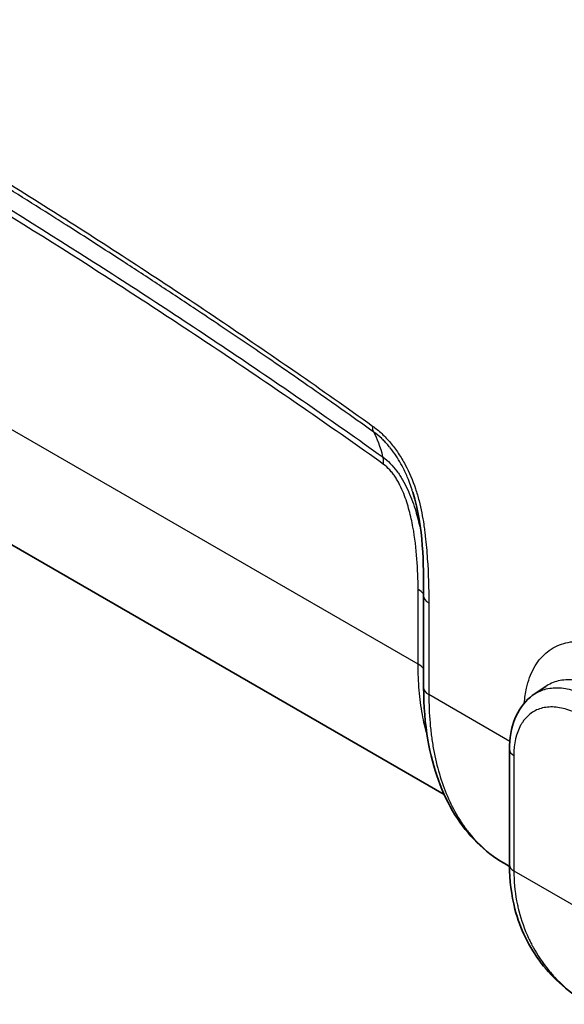
# Model space of a CAD drawing. Units: millimetres. Extents: x 43 to 3572, y 24 to 1710.
# Drawn here: x 907 to 947, y 207 to 279 of the extents above; entities that cross this region are included whole.
import ezdxf

# ---------------------------------------------------------------- set-up
doc = ezdxf.new("R2010")
doc.units = ezdxf.units.MM
doc.header["$LTSCALE"] = 3
doc.layers.add('Visible (ISO)', color=7, linetype='Continuous', lineweight=35)
doc.layers.add('Visible Narrow (ISO)', color=7, linetype='Continuous', lineweight=25)

msp = doc.modelspace()

# ---------------------------------------------------------------- linework, layer by layer
at = {"layer": 'Visible (ISO)'}
for p, q in [((937.691, 222.023), (846.898, 274.443)), ((936.18, 236.631), (936.18, 229.898)), ((944.299, 229.39), (945.166, 229.972)), ((942.489, 216.847), (942.489, 225.332)), ((942.49, 216.738), (942.094, 216.967))]:
    msp.add_line(p, q, dxfattribs=at)
msp.add_ellipse((937.487, 229.898), major_axis=(-1.306, 0), ratio=0.57735, start_param=6.28316, end_param=6.283675, dxfattribs=at)
for points in [[(935.382, 244.239), (935.382, 244.241), (935.381, 244.242), (935.381, 244.243)], [(936.18, 236.631), (936.18, 239.04), (936.185, 241.559), (935.382, 244.239)], [(944.297, 229.388), (944.298, 229.388), (944.299, 229.389), (944.3, 229.389)]]:
    msp.add_open_spline(points, degree=3, dxfattribs=at)
for points, knots in [([(942.094, 216.967), (940.65, 217.801), (939.414, 219.032), (937.523, 222.083), (936.855, 223.952), (936.286, 227.236), (936.181, 228.548), (936.18, 229.897)], [0.000011, 0.000011, 0.000011, 0.000011, 0.938257, 0.938257, 1.90018, 1.90018, 2.472061, 2.472061, 2.472061, 2.472061]), ([(942.489, 225.332), (942.489, 226.14), (942.617, 226.912), (943.136, 228.208), (943.521, 228.767), (944.108, 229.254), (944.201, 229.323), (944.297, 229.388)], [0, 0, 0, 0, 0.3312134, 0.3312134, 0.6439742, 0.6439742, 0.7004404, 0.7004404, 0.7004404, 0.7004404]), ([(948.268, 206.623), (946.906, 207.416), (945.724, 208.451), (943.914, 210.81), (943.265, 212.156), (942.624, 214.62), (942.489, 215.71), (942.489, 216.847)], [0.005798, 0.005798, 0.005798, 0.005798, 0.670541, 0.670541, 1.339047, 1.339047, 1.814538, 1.814538, 1.814538, 1.814538])]:
    msp.add_open_spline(points, degree=3, knots=knots, dxfattribs=at)
at = {"layer": 'Visible Narrow (ISO)'}
for p, q in [((935.772, 231.599), (841.608, 285.964)), ((918.336, 257.013), (918.336, 257.013)), ((918.639, 256.813), (918.639, 256.813)), ((935.772, 231.599), (935.772, 237.093)), ((936.563, 236.098), (936.563, 229.364)), ((942.513, 225.929), (936.563, 229.364)), ((942.808, 224.888), (942.808, 216.403)), ((942.808, 216.403), (947.52, 213.682))]:
    msp.add_line(p, q, dxfattribs=at)
for centre, major_axis, ratio, start_param, end_param in [((933.355, 249.636), (-0.761, -1.062), 0.504057, 5.551016, 6.109233), ((931.692, 245.398), (1.266, 1.771), 0.504966, 5.550463, 5.913384), ((934.233, 236.204), (2.177, 0), 0.57735, 0.463539, 0.785398), ((937.487, 236.631), (-1.306, 0), 0.57735, 0, 0.785398), ((934.233, 230.71), (2.177, 0), 0.57735, 0.463341, 0.78539), ((937.487, 229.898), (-1.306, 0), 0.57735, 0.00049, 0.785337), ((943.578, 225.332), (-1.089, 0), 0.57735, 6.283185, 7.068583), ((943.578, 216.847), (-1.089, 0), 0.57735, 0, 0.785398)]:
    msp.add_ellipse(centre, major_axis=major_axis, ratio=ratio, start_param=start_param, end_param=end_param, dxfattribs=at)
for points, knots in [([(887.151, 278.092), (888.962, 277.045), (890.773, 275.988), (892.584, 274.919), (894.486, 273.796), (896.387, 272.659), (898.287, 271.508), (898.356, 271.467), (898.424, 271.425), (898.493, 271.384), (902.226, 269.122), (905.956, 266.808), (909.685, 264.433), (909.731, 264.403), (909.777, 264.374), (909.823, 264.345), (913.574, 261.954), (917.324, 259.504), (921.071, 256.984), (921.094, 256.968), (921.117, 256.953), (921.14, 256.937), (923.013, 255.676), (924.886, 254.398), (926.756, 253.101), (926.768, 253.093), (926.779, 253.085), (926.791, 253.077), (928.673, 251.772), (930.553, 250.449), (932.432, 249.103)], [0, 0, 0, 0, 0.00895937, 0.00895937, 0.00895937, 0.01836807, 0.01836807, 0.01836807, 0.01870734, 0.01870734, 0.01870734, 0.03718677, 0.03718677, 0.03718677, 0.03741467, 0.03741467, 0.03741467, 0.05600737, 0.05600737, 0.05600737, 0.05612201, 0.05612201, 0.05612201, 0.06541835, 0.06541835, 0.06541835, 0.06547568, 0.06547568, 0.06547568, 0.07482935, 0.07482935, 0.07482935, 0.07482935]), ([(932.513, 248.657), (931.704, 249.237), (930.915, 249.798), (930.108, 250.368), (929.045, 251.118), (927.95, 251.884), (926.882, 252.624), (926.175, 253.114), (925.464, 253.604), (924.756, 254.09), (923.582, 254.895), (922.415, 255.688), (921.241, 256.477), (920.632, 256.887), (920.024, 257.294), (919.417, 257.699), (918.534, 258.288), (917.653, 258.871), (916.769, 259.453), (915.883, 260.036), (914.994, 260.617), (914.1, 261.198), (912.715, 262.098), (911.319, 262.996), (909.939, 263.876), (909.531, 264.136), (909.123, 264.395), (908.716, 264.653), (906.941, 265.778), (905.187, 266.876), (903.4, 267.981), (901.814, 268.962), (900.201, 269.95), (898.618, 270.909), (898.414, 271.033), (898.209, 271.156), (898.005, 271.28), (896.227, 272.355), (894.466, 273.406), (892.683, 274.459), (890.893, 275.517), (889.08, 276.575), (887.29, 277.609)], [0, 0, 0, 0, 0.00403474, 0.00403474, 0.00403474, 0.00934638, 0.00934638, 0.00934638, 0.01286399, 0.01286399, 0.01286399, 0.01869276, 0.01869276, 0.01869276, 0.02171922, 0.02171922, 0.02171922, 0.02612692, 0.02612692, 0.02612692, 0.03054264, 0.03054264, 0.03054264, 0.03738552, 0.03738552, 0.03738552, 0.03940892, 0.03940892, 0.03940892, 0.04824116, 0.04824116, 0.04824116, 0.05607828, 0.05607828, 0.05607828, 0.05709046, 0.05709046, 0.05709046, 0.06591248, 0.06591248, 0.06591248, 0.07477104, 0.07477104, 0.07477104, 0.07477104]), ([(888.587, 275.359), (896.04, 271.054), (903.486, 266.552), (914.642, 259.448), (918.358, 257.021), (925.786, 252.028), (929.496, 249.464), (933.196, 246.818)], [0, 0, 0, 0, 0.03685729, 0.03685729, 0.05528594, 0.05528594, 0.07371459, 0.07371459, 0.07371459, 0.07371459]), ([(933.232, 246.287), (929.537, 248.929), (925.833, 251.489), (922.124, 253.981), (918.416, 256.473), (914.705, 258.896), (910.992, 261.26), (903.566, 265.988), (896.131, 270.481), (888.69, 274.778)], [0, 0, 0, 0, 0.0184178, 0.0184178, 0.0184178, 0.03683559, 0.03683559, 0.03683559, 0.07367118, 0.07367118, 0.07367118, 0.07367118]), ([(932.432, 249.103), (932.663, 248.937), (932.888, 248.751), (933.107, 248.546), (933.217, 248.443), (933.325, 248.335), (933.432, 248.222), (933.538, 248.109), (933.644, 247.99), (933.746, 247.868), (933.95, 247.624), (934.142, 247.367), (934.321, 247.098), (934.501, 246.828), (934.671, 246.544), (934.824, 246.257), (935.131, 245.682), (935.377, 245.095), (935.578, 244.497), (935.678, 244.199), (935.766, 243.901), (935.843, 243.606), (935.92, 243.311), (935.986, 243.018), (936.043, 242.727), (936.101, 242.436), (936.149, 242.146), (936.191, 241.86), (936.196, 241.825), (936.201, 241.789), (936.206, 241.753), (936.211, 241.718), (936.216, 241.682), (936.22, 241.647), (936.23, 241.576), (936.239, 241.505), (936.248, 241.434), (936.266, 241.293), (936.283, 241.151), (936.299, 241.011), (936.363, 240.448), (936.414, 239.892), (936.452, 239.342), (936.53, 238.241), (936.563, 237.161), (936.563, 236.098)], [0, 0, 0, 0, 0.00113707, 0.00113707, 0.00113707, 0.00170561, 0.00170561, 0.00170561, 0.00227415, 0.00227415, 0.00227415, 0.00341122, 0.00341122, 0.00341122, 0.00454829, 0.00454829, 0.00454829, 0.00682244, 0.00682244, 0.00682244, 0.00795952, 0.00795952, 0.00795952, 0.00909659, 0.00909659, 0.00909659, 0.01023366, 0.01023366, 0.01023366, 0.0103758, 0.0103758, 0.0103758, 0.01051793, 0.01051793, 0.01051793, 0.0108022, 0.0108022, 0.0108022, 0.01137074, 0.01137074, 0.01137074, 0.01364488, 0.01364488, 0.01364488, 0.01819318, 0.01819318, 0.01819318, 0.01819318]), ([(933.196, 246.818), (933.195, 246.823), (933.194, 246.828), (933.193, 246.833), (933.018, 247.565), (932.786, 248.172), (932.513, 248.657)], [0.000469667, 0.000469667, 0.000469667, 0.000469667, 0.000501576, 0.000501576, 0.000501576, 0.005312228, 0.005312228, 0.005312228, 0.005312228]), ([(935.381, 244.243), (935.371, 244.278), (935.36, 244.312), (935.35, 244.346), (935.322, 244.435), (935.294, 244.523), (935.264, 244.612), (935.202, 244.797), (935.135, 244.982), (935.062, 245.165), (934.954, 245.437), (934.835, 245.707), (934.7, 245.974), (934.667, 246.041), (934.632, 246.107), (934.597, 246.173), (934.49, 246.374), (934.374, 246.575), (934.251, 246.767), (934.22, 246.816), (934.189, 246.865), (934.157, 246.913), (934.022, 247.115), (933.879, 247.311), (933.728, 247.497), (933.703, 247.527), (933.679, 247.557), (933.655, 247.586), (933.584, 247.671), (933.511, 247.754), (933.438, 247.833), (933.419, 247.854), (933.4, 247.874), (933.381, 247.895), (933.301, 247.98), (933.22, 248.061), (933.138, 248.139), (933.125, 248.152), (933.112, 248.164), (933.099, 248.176), (932.908, 248.354), (932.713, 248.515), (932.513, 248.657)], [0.010434719, 0.010434719, 0.010434719, 0.010434719, 0.010567903, 0.010567903, 0.010567903, 0.010910694, 0.010910694, 0.010910694, 0.011624694, 0.011624694, 0.011624694, 0.012681484, 0.012681484, 0.012681484, 0.012943107, 0.012943107, 0.012943107, 0.013738274, 0.013738274, 0.013738274, 0.013940839, 0.013940839, 0.013940839, 0.014795065, 0.014795065, 0.014795065, 0.014931424, 0.014931424, 0.014931424, 0.01532346, 0.01532346, 0.01532346, 0.015424889, 0.015424889, 0.015424889, 0.015851855, 0.015851855, 0.015851855, 0.015918796, 0.015918796, 0.015918796, 0.016908645, 0.016908645, 0.016908645, 0.016908645]), ([(933.196, 246.818), (933.38, 246.685), (933.557, 246.531), (933.898, 246.186), (934.061, 245.994), (934.288, 245.69), (934.36, 245.585), (934.466, 245.424), (934.5, 245.369), (934.568, 245.259), (934.601, 245.203), (934.765, 244.924), (934.884, 244.695), (935.213, 243.994), (935.396, 243.506), (935.68, 242.594), (935.791, 242.167), (935.883, 241.743)], [0, 0, 0, 0, 0.000902356, 0.000902356, 0.001804712, 0.001804712, 0.00225589, 0.00225589, 0.002481479, 0.002481479, 0.002707068, 0.002707068, 0.003609424, 0.003609424, 0.005414135, 0.005414135, 0.006983206, 0.006983206, 0.006983206, 0.006983206]), ([(935.772, 237.093), (935.772, 237.829), (935.748, 238.577), (935.69, 239.338), (935.633, 240.1), (935.543, 240.876), (935.396, 241.676), (935.322, 242.076), (935.233, 242.485), (935.123, 242.898), (935.068, 243.104), (935.008, 243.31), (934.94, 243.518), (934.873, 243.725), (934.799, 243.934), (934.717, 244.14), (934.635, 244.347), (934.545, 244.551), (934.444, 244.753), (934.394, 244.854), (934.341, 244.954), (934.285, 245.053), (934.228, 245.152), (934.169, 245.25), (934.106, 245.345), (934.044, 245.439), (933.979, 245.531), (933.91, 245.619), (933.842, 245.707), (933.77, 245.793), (933.696, 245.873), (933.548, 246.033), (933.393, 246.171), (933.232, 246.287)], [0, 0, 0, 0, 0.00313368, 0.00313368, 0.00313368, 0.00626736, 0.00626736, 0.00626736, 0.0078342, 0.0078342, 0.0078342, 0.00861761, 0.00861761, 0.00861761, 0.00940103, 0.00940103, 0.00940103, 0.01018445, 0.01018445, 0.01018445, 0.01057616, 0.01057616, 0.01057616, 0.01096787, 0.01096787, 0.01096787, 0.01135958, 0.01135958, 0.01135958, 0.01175129, 0.01175129, 0.01175129, 0.01253471, 0.01253471, 0.01253471, 0.01253471]), ([(943.575, 228.741), (943.604, 229.127), (943.658, 229.495), (943.735, 229.84), (943.857, 230.383), (944.037, 230.874), (944.277, 231.309), (944.516, 231.745), (944.807, 232.109), (945.148, 232.405), (945.318, 232.552), (945.501, 232.683), (945.696, 232.795), (945.892, 232.907), (946.096, 232.999), (946.309, 233.072), (946.736, 233.217), (947.198, 233.286), (947.696, 233.274), (948.194, 233.262), (948.709, 233.171), (949.241, 233.003), (949.507, 232.919), (949.777, 232.815), (950.051, 232.692), (950.326, 232.569), (950.599, 232.428), (950.872, 232.27), (951.417, 231.953), (951.959, 231.57), (952.497, 231.116)], [0.00099728, 0.00099728, 0.00099728, 0.00099728, 0.00272912, 0.00272912, 0.00272912, 0.00545825, 0.00545825, 0.00545825, 0.00818737, 0.00818737, 0.00818737, 0.00955193, 0.00955193, 0.00955193, 0.01091649, 0.01091649, 0.01091649, 0.01364562, 0.01364562, 0.01364562, 0.01637474, 0.01637474, 0.01637474, 0.0177393, 0.0177393, 0.0177393, 0.01910387, 0.01910387, 0.01910387, 0.02183299, 0.02183299, 0.02183299, 0.02183299]), ([(936.435, 226.398), (936.299, 226.879), (936.184, 227.379), (935.985, 228.471), (935.905, 229.066), (935.799, 230.305), (935.772, 230.943), (935.772, 231.599)], [0.036413685, 0.036413685, 0.036413685, 0.036413685, 0.038933638, 0.038933638, 0.041714612, 0.041714612, 0.044495587, 0.044495587, 0.044495587, 0.044495587]), ([(950.666, 228.726), (950.246, 229.088), (949.823, 229.393), (949.396, 229.645), (949.183, 229.772), (948.969, 229.884), (948.754, 229.983), (948.539, 230.081), (948.327, 230.164), (948.119, 230.231), (947.702, 230.365), (947.297, 230.439), (946.905, 230.449), (946.514, 230.46), (946.15, 230.406), (945.813, 230.291), (945.644, 230.234), (945.482, 230.161), (945.328, 230.072), (945.273, 230.041), (945.219, 230.007), (945.166, 229.972)], [0, 0, 0, 0, 0.002127688, 0.002127688, 0.002127688, 0.003192181, 0.003192181, 0.003192181, 0.004255376, 0.004255376, 0.004255376, 0.006383064, 0.006383064, 0.006383064, 0.008510751, 0.008510751, 0.008510751, 0.009574374, 0.009574374, 0.009574374, 0.009954545, 0.009954545, 0.009954545, 0.009954545]), ([(944.3, 229.389), (944.502, 229.525), (944.72, 229.632), (944.946, 229.709), (945.259, 229.816), (945.605, 229.872), (945.978, 229.869), (945.999, 229.869), (946.021, 229.869), (946.042, 229.868), (946.398, 229.86), (946.776, 229.8), (947.173, 229.684), (947.204, 229.674), (947.235, 229.665), (947.266, 229.655), (947.658, 229.533), (948.067, 229.355), (948.484, 229.121), (948.509, 229.108), (948.534, 229.093), (948.559, 229.079), (948.984, 228.835), (949.418, 228.532), (949.847, 228.174)], [0.4099146, 0.4099146, 0.4099146, 0.4099146, 0.5, 0.5, 0.5, 0.625, 0.625, 0.625, 0.632148, 0.632148, 0.632148, 0.75, 0.75, 0.75, 0.7591812, 0.7591812, 0.7591812, 0.875, 0.875, 0.875, 0.8819234, 0.8819234, 0.8819234, 1, 1, 1, 1]), ([(936.563, 229.364), (936.563, 228.652), (936.592, 227.961), (936.678, 226.953), (936.715, 226.623), (936.801, 225.972), (936.852, 225.65), (937.139, 224.079), (937.479, 222.934), (938.146, 221.379), (938.396, 220.888), (938.81, 220.193), (938.955, 219.967), (939.258, 219.534), (939.415, 219.326), (940.229, 218.33), (940.968, 217.67), (941.893, 217.086), (941.993, 217.025), (942.094, 216.967)], [0, 0, 0, 0, 0.00304053, 0.00304053, 0.0045608, 0.0045608, 0.00608107, 0.00608107, 0.01216214, 0.01216214, 0.01520267, 0.01520267, 0.01672294, 0.01672294, 0.01824321, 0.01824321, 0.02432428, 0.02432428, 0.02504793, 0.02504793, 0.02504793, 0.02504793]), ([(948.931, 226.979), (948.749, 227.133), (948.565, 227.276), (948.38, 227.407), (948.195, 227.539), (948.009, 227.658), (947.821, 227.768), (947.445, 227.986), (947.071, 228.154), (946.705, 228.27), (946.339, 228.386), (945.986, 228.448), (945.647, 228.456), (945.308, 228.465), (944.992, 228.419), (944.697, 228.319), (944.55, 228.268), (944.41, 228.205), (944.277, 228.129), (944.144, 228.053), (944.019, 227.963), (943.901, 227.861), (943.726, 227.709), (943.57, 227.53), (943.434, 227.325), (943.389, 227.257), (943.347, 227.187), (943.305, 227.111), (942.974, 226.51), (942.808, 225.769), (942.808, 224.888)], [0, 0, 0, 0, 0.0625, 0.0625, 0.0625, 0.125, 0.125, 0.125, 0.25, 0.25, 0.25, 0.375, 0.375, 0.375, 0.5, 0.5, 0.5, 0.5625, 0.5625, 0.5625, 0.625, 0.625, 0.625, 0.71875, 0.71875, 0.71875, 0.75, 0.75, 0.75, 1, 1, 1, 1]), ([(942.808, 216.403), (942.808, 215.683), (942.873, 214.945), (943.012, 214.203), (943.035, 214.079), (943.061, 213.956), (943.088, 213.832), (943.102, 213.77), (943.116, 213.708), (943.131, 213.646), (943.138, 213.615), (943.145, 213.584), (943.153, 213.554), (943.157, 213.538), (943.161, 213.523), (943.165, 213.507), (943.167, 213.499), (943.169, 213.492), (943.171, 213.484), (943.172, 213.476), (943.175, 213.468), (943.176, 213.461), (943.345, 212.804), (943.578, 212.131), (943.89, 211.461), (943.942, 211.349), (943.996, 211.237), (944.052, 211.126), (944.081, 211.07), (944.109, 211.015), (944.139, 210.959), (944.153, 210.931), (944.168, 210.904), (944.183, 210.876), (944.191, 210.862), (944.198, 210.848), (944.206, 210.834), (944.209, 210.827), (944.213, 210.82), (944.217, 210.813), (944.221, 210.806), (944.225, 210.798), (944.228, 210.793), (944.529, 210.245), (944.904, 209.67), (945.373, 209.097), (945.451, 209.002), (945.532, 208.906), (945.616, 208.811), (945.658, 208.764), (945.7, 208.716), (945.743, 208.669), (945.765, 208.645), (945.787, 208.621), (945.809, 208.598), (945.82, 208.586), (945.831, 208.574), (945.842, 208.562), (945.851, 208.552), (945.861, 208.541), (945.871, 208.531), (945.881, 208.52), (945.884, 208.517), (945.89, 208.511), (946.213, 208.17), (946.755, 207.626), (947.616, 207.036), (947.678, 206.994), (947.742, 206.951), (947.808, 206.908), (947.841, 206.886), (947.875, 206.865), (947.908, 206.843), (947.925, 206.832), (947.942, 206.821), (947.959, 206.811), (947.968, 206.805), (947.977, 206.8), (947.985, 206.795), (947.994, 206.789), (948.003, 206.783), (948.011, 206.778), (948.11, 206.717), (948.208, 206.658), (948.304, 206.603)], [0, 0, 0, 0, 0.09375, 0.09375, 0.09375, 0.109375, 0.109375, 0.109375, 0.1171875, 0.1171875, 0.1171875, 0.1210938, 0.1210938, 0.1210938, 0.1230469, 0.1230469, 0.1230469, 0.1240234, 0.1240234, 0.1240234, 0.125, 0.125, 0.125, 0.21875, 0.21875, 0.21875, 0.234375, 0.234375, 0.234375, 0.2421875, 0.2421875, 0.2421875, 0.2460938, 0.2460938, 0.2460938, 0.2480469, 0.2480469, 0.2480469, 0.2490234, 0.2490234, 0.2490234, 0.25, 0.25, 0.25, 0.34375, 0.34375, 0.34375, 0.359375, 0.359375, 0.359375, 0.3671875, 0.3671875, 0.3671875, 0.3710938, 0.3710938, 0.3710938, 0.3730469, 0.3730469, 0.3730469, 0.3747559, 0.3747559, 0.3747559, 0.3766448, 0.3766448, 0.3766448, 0.484375, 0.484375, 0.484375, 0.4921875, 0.4921875, 0.4921875, 0.4960938, 0.4960938, 0.4960938, 0.4980469, 0.4980469, 0.4980469, 0.4990234, 0.4990234, 0.4990234, 0.5, 0.5, 0.5, 0.5124066, 0.5124066, 0.5124066, 0.5124066])]:
    msp.add_open_spline(points, degree=3, knots=knots, dxfattribs=at)

doc.saveas('drawing.dxf')
